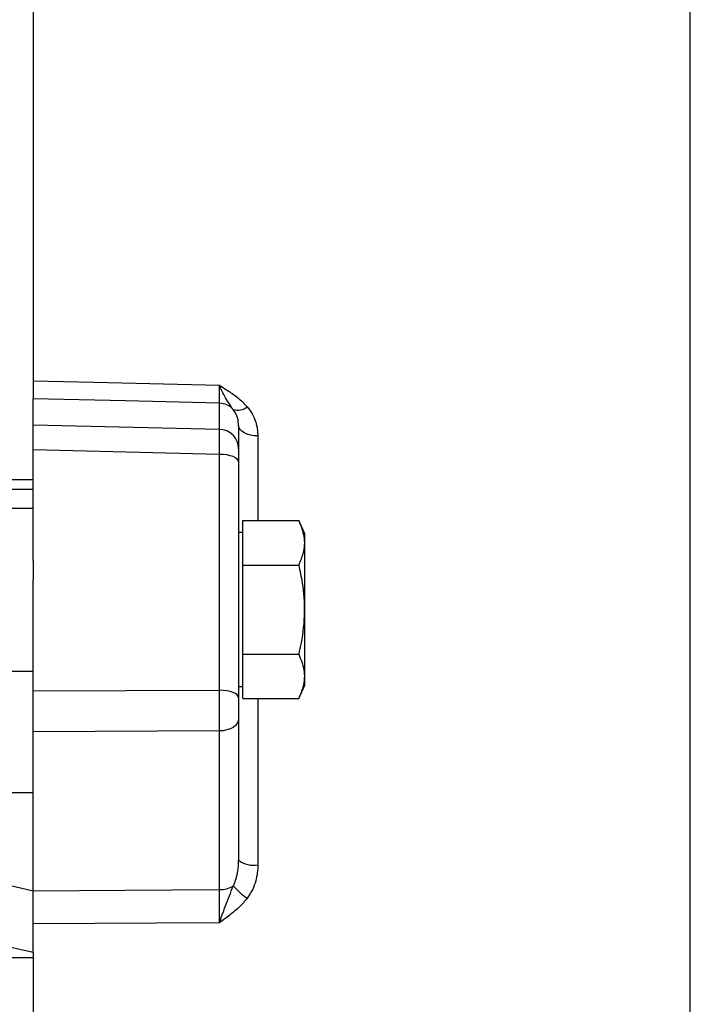
# Model space of a CAD drawing. Units: inches. Extents: x 0 to 16.8, y 0 to 10.8.
# Drawn here: x 5.5 to 6.2, y 7.2 to 8.1 of the extents above; entities that cross this region are included whole.
import ezdxf

# ---------------------------------------------------------------- set-up
doc = ezdxf.new("R2010")
doc.units = ezdxf.units.IN
doc.header["$MEASUREMENT"] = 0
doc.layers.add('DIMENSION', color=5, linetype='Continuous')
doc.styles.add('SLDTEXTSTYLE0', font='TXT', dxfattribs={"width": 0.605})
doc.dimstyles.new('SLDDIMSTYLE0', dxfattribs={"dimtxt": 0.1, "dimasz": 0.1, "dimexe": 0, "dimexo": 0.0625, "dimgap": 0.025, "dimtad": 0, "dimtih": 1, "dimtoh": 1, "dimdec": 3, "dimlfac": 6.4, "dimrnd": 1e-09, "dimzin": 12, "dimdsep": 46, "dimtxsty": 'SLDTEXTSTYLE0', "dimsah": 1, "dimcen": 0.09, "dimadec": 0, "dimazin": 3, "dimtfac": 1, "dimtdec": 3, "dimtofl": 0, "dimtmove": 0, "dimatfit": 3, "dimfxl": 1, "dimfrac": 2, "dimtolj": 1, "dimtzin": 12, "dimarcsym": 0})
doc.dimstyles.new('SLDDIMSTYLE6', dxfattribs={"dimtxt": 0.1, "dimasz": 0.1, "dimexe": 0, "dimexo": 0.0625, "dimgap": 0.025, "dimtad": 0, "dimtih": 1, "dimtoh": 1, "dimlfac": 6.4, "dimrnd": 1e-09, "dimzin": 4, "dimdsep": 46, "dimtxsty": 'SLDTEXTSTYLE0', "dimsah": 1, "dimcen": 0.09, "dimadec": 0, "dimazin": 1, "dimtfac": 1, "dimtmove": 0, "dimatfit": 0, "dimfxl": 1, "dimfrac": 2, "dimtolj": 1, "dimtzin": 12, "dimarcsym": 0})

# ---------------------------------------------------------------- blocks, each defined once
blk = doc.blocks.new('_D')
at = {"layer": 'DIMENSION'}
for p, q in [((0.91416, 7.08847), (0.91416, 10.33347)), ((7.20181, 7.28504), (7.20181, 10.33347)), ((0.91416, 10.23347), (4.08171, 10.23347)), ((7.20181, 10.23347), (4.19433, 10.23347))]:
    blk.add_line(p, q, dxfattribs=at)
for centre, start, end in [((4.2533, 10.22201), 153.43495, 206.56505), ((4.02274, 10.22201), 333.43495, 26.56505)]:
    blk.add_arc(centre, 0.17159, start, end, dxfattribs=at)
for points in [[(0.91416, 10.23347), (1.01416, 10.21847), (1.01416, 10.24847)], [(7.20181, 10.23347), (7.10181, 10.24847), (7.10181, 10.21847)]]:
    blk.add_solid(points, dxfattribs=at)
at = {"layer": 'DIMENSION', "insert": (4.09983, 10.27418), "char_height": 0.1, "attachment_point": 1, "style": 'SLDTEXTSTYLE0'}
blk.add_mtext('L', dxfattribs=at)
blk = doc.blocks.new('_D_12')
at = {"color": 7, "linetype": 'Continuous', "lineweight": 18}
for p, q in [((6.34281, 8.77863), (6.34281, 10.00774)), ((7.20181, 7.28504), (7.20181, 10.00774)), ((6.34281, 9.90774), (6.16281, 9.90774)), ((7.20181, 9.90774), (7.38181, 9.90774))]:
    blk.add_line(p, q, dxfattribs=at)
for points in [[(6.34281, 9.90774), (6.24281, 9.92274), (6.24281, 9.89274)], [(7.20181, 9.90774), (7.30181, 9.89274), (7.30181, 9.92274)]]:
    blk.add_solid(points, dxfattribs=at)
at = {"color": 7, "linetype": 'Continuous', "lineweight": 18, "char_height": 0.1, "attachment_point": 1, "style": 'SLDTEXTSTYLE0'}
for s, insert in [('5.50', (6.66481, 10.03665)), ('[ 140mm ]', (6.49307, 9.88318))]:
    blk.add_mtext(s, dxfattribs=dict(at, insert=insert))

msp = doc.modelspace()

# ---------------------------------------------------------------- linework, layer by layer
at = {"color": 8, "linetype": 'Continuous', "lineweight": 25}
for p, q in [((6.167319, 7.00847), (6.167319, 8.417366)), ((5.756381, 7.748996), (5.756381, 7.668608)), ((5.090187, 7.680335), (5.542809, 7.680335)), ((5.756381, 7.499372), (5.756381, 7.341299))]:
    msp.add_line(p, q, dxfattribs=at)
at = {"color": 7, "linetype": 'Continuous', "lineweight": 25}
for p, q in [((5.542809, 8.22014), (5.542809, 7.7844)), ((5.542809, 7.785256), (5.542809, 7.7844)), ((5.542809, 7.759511), (5.542809, 7.7844)), ((5.719863, 7.755264), (5.719863, 7.780077)), ((5.542809, 7.759511), (5.719863, 7.755264)), ((5.542809, 7.73574), (5.542809, 7.759511)), ((5.738122, 7.758773), (5.738122, 7.736681)), ((5.719863, 7.731493), (5.542809, 7.73574)), ((5.542809, 7.630524), (5.542809, 7.73574)), ((5.719863, 7.507274), (5.719863, 7.731493)), ((5.738122, 7.736681), (5.738122, 7.72432)), ((5.738122, 7.72432), (5.738122, 7.500101)), ((5.517353, 7.707513), (5.542809, 7.707513)), ((5.542809, 7.698051), (5.517353, 7.698051)), ((5.742028, 7.647453), (5.742028, 7.668608)), ((5.742028, 7.668608), (5.795217, 7.668608)), ((5.801091, 7.656011), (5.795217, 7.668608)), ((5.742028, 7.657271), (5.738122, 7.657271)), ((5.801091, 7.511968), (5.801091, 7.656011)), ((5.742028, 7.626299), (5.742028, 7.647453)), ((5.542809, 7.630524), (5.542809, 7.611792)), ((5.742028, 7.626299), (5.795217, 7.626299)), ((5.742028, 7.58399), (5.742028, 7.626299)), ((5.542809, 7.506575), (5.542809, 7.611792)), ((5.742028, 7.541681), (5.742028, 7.58399)), ((5.742028, 7.541681), (5.795217, 7.541681)), ((5.742028, 7.520526), (5.742028, 7.541681)), ((5.391623, 7.525315), (5.542809, 7.525315)), ((5.742028, 7.499372), (5.742028, 7.520526)), ((5.542809, 7.506575), (5.719863, 7.507274)), ((5.542809, 7.46786), (5.542809, 7.506575)), ((5.738122, 7.510708), (5.742028, 7.510708)), ((5.795217, 7.499372), (5.801091, 7.511968)), ((5.738122, 7.500101), (5.738122, 7.479969)), ((5.742028, 7.499372), (5.795217, 7.499372)), ((5.738122, 7.479969), (5.738122, 7.345693)), ((5.719863, 7.468559), (5.542809, 7.46786)), ((5.719863, 7.317741), (5.719863, 7.468559)), ((5.542809, 7.316585), (5.542809, 7.46786)), ((5.423793, 7.410126), (5.542809, 7.410126)), ((5.542809, 7.316208), (5.310164, 7.37023)), ((5.542809, 7.258154), (5.542809, 7.316208)), ((5.330748, 7.307363), (5.542809, 7.258154)), ((5.396042, 7.253259), (5.542809, 7.253259)), ((5.542809, 7.258154), (5.542809, 7.253259)), ((5.542809, 7.253259), (5.542809, 7.038157))]:
    msp.add_line(p, q, dxfattribs=at)
at = {"color": 7, "linetype": 'Continuous', "lineweight": 25, "flags": 128}
for points in [[(5.542809, 7.80139), (5.60059, 7.799995), (5.719863, 7.797115)], [(5.719863, 7.780077), (5.630523, 7.782258), (5.542809, 7.7844)], [(5.756381, 7.748996), (5.752794, 7.749226), (5.749358, 7.749812), (5.746201, 7.750731), (5.743441, 7.751948), (5.74118, 7.753419), (5.739503, 7.755089), (5.73847, 7.756896), (5.738122, 7.758773)], [(5.738122, 7.72432), (5.737774, 7.725696), (5.736741, 7.727022), (5.735064, 7.728247), (5.732803, 7.729327), (5.730043, 7.73022), (5.726886, 7.730894), (5.72345, 7.731323), (5.719863, 7.731493)], [(5.738122, 7.500101), (5.737774, 7.501478), (5.736741, 7.502804), (5.735064, 7.504029), (5.732803, 7.505108), (5.730043, 7.506001), (5.726886, 7.506675), (5.72345, 7.507105), (5.719863, 7.507274)], [(5.738122, 7.479969), (5.737774, 7.477779), (5.736741, 7.475671), (5.735064, 7.473721), (5.732803, 7.472005), (5.730043, 7.470584), (5.726886, 7.469512), (5.72345, 7.468828), (5.719863, 7.468559)], [(5.542809, 7.316585), (5.630523, 7.317158), (5.719863, 7.317741)], [(5.719863, 7.286331), (5.660029, 7.28596), (5.542809, 7.28523)]]:
    msp.add_lwpolyline(points, dxfattribs=at)
at = {"color": 7, "linetype": 'Continuous', "lineweight": 25}
for centre, radius, start, end in [((5.719389, 7.761262), 0.018821, 43.402642, 88.558966), ((5.737383, 7.787243), 0.013744, 251.683924, 310.255807), ((5.719457, 7.736603), 0.018665, 0.238587, 88.753576), ((5.752168, 7.363925), 0.023016, 232.389342, 280.547403), ((5.720019, 7.3431), 0.025359, 269.647853, 300.957938), ((5.78471, 7.365976), 0.068254, 220.827213, 235.717464)]:
    msp.add_arc(centre, radius, start, end, dxfattribs=at)
for centre, major_axis, ratio, start_param, end_param in [((5.719372, 7.716536), (0.00045, 0.039063), 0.00883, 5.1053964, 6.1521983), ((5.719372, 7.492333), (-0.000074, 0.039063), 0.0143829, 4.0580587, 5.1048606)]:
    msp.add_ellipse(centre, major_axis=major_axis, ratio=ratio, start_param=start_param, end_param=end_param, dxfattribs=at)
for points, knots in [([(5.719863, 7.797115), (5.719889, 7.797099), (5.721557, 7.796073), (5.724863, 7.794031), (5.731273, 7.78986), (5.738865, 7.784439), (5.743841, 7.77927), (5.746265, 7.776753)], [0, 0, 0, 0, 0.002687, 0.1726762, 0.3425609, 0.6798331, 1, 1, 1, 1]), ([(5.719863, 7.780077), (5.719882, 7.781079), (5.719921, 7.783084), (5.719908, 7.789927), (5.719874, 7.79527), (5.719863, 7.797115)], [0, 0, 0, 0, 0.3950622, 0.7910946, 1, 1, 1, 1]), ([(5.733064, 7.774195), (5.731807, 7.775872), (5.728132, 7.780775), (5.723718, 7.788319), (5.720674, 7.795207), (5.719874, 7.797088), (5.719863, 7.797115)], [0, 0, 0, 0, 0.27720794, 0.81043235, 0.99731969, 1, 1, 1, 1]), ([(5.738122, 7.758773), (5.737974, 7.761247), (5.737655, 7.766571), (5.734664, 7.771537), (5.733064, 7.774195)], [0, 0, 0, 0, 0.4648025, 1, 1, 1, 1]), ([(5.746265, 7.776753), (5.747957, 7.774528), (5.751404, 7.769996), (5.754354, 7.762775), (5.756087, 7.755712), (5.756283, 7.751248), (5.756381, 7.748996)], [0, 0, 0, 0, 0.26882707, 0.54740042, 0.77170722, 1, 1, 1, 1]), ([(5.795217, 7.668608), (5.797201, 7.663573), (5.801229, 7.653351), (5.800434, 7.638978), (5.796762, 7.630053), (5.795217, 7.626299)], [0, 0, 0, 0, 0.3599203, 0.7307399, 1, 1, 1, 1]), ([(5.795217, 7.626299), (5.796407, 7.620716), (5.799561, 7.605923), (5.801335, 7.581022), (5.798867, 7.558275), (5.796, 7.545242), (5.795217, 7.541681)], [0, 0, 0, 0, 0.20044958, 0.53117418, 0.87190825, 1, 1, 1, 1]), ([(5.795217, 7.541681), (5.797201, 7.536646), (5.801229, 7.526424), (5.800434, 7.512051), (5.796762, 7.503126), (5.795217, 7.499372)], [0, 0, 0, 0, 0.3599203, 0.7307399, 1, 1, 1, 1]), ([(5.733064, 7.321353), (5.733525, 7.322357), (5.734452, 7.324371), (5.735537, 7.327538), (5.736435, 7.330788), (5.737292, 7.334892), (5.737977, 7.339866), (5.738073, 7.343745), (5.738122, 7.345693)], [0, 0, 0, 0, 0.1321437, 0.2651207, 0.4001409, 0.5356804, 0.7669058, 1, 1, 1, 1]), ([(5.756381, 7.341299), (5.756286, 7.338776), (5.756093, 7.333686), (5.754391, 7.325717), (5.75145, 7.317409), (5.748012, 7.312218), (5.746265, 7.30958)], [0, 0, 0, 0, 0.2243441, 0.4526023, 0.7218228, 1, 1, 1, 1]), ([(5.719863, 7.286331), (5.719874, 7.286363), (5.720674, 7.288564), (5.722593, 7.293913), (5.725691, 7.30249), (5.729331, 7.311951), (5.731808, 7.318191), (5.733064, 7.321353)], [0, 0, 0, 0, 0.00267713, 0.18934285, 0.45365491, 0.72312078, 1, 1, 1, 1]), ([(5.719863, 7.286331), (5.719869, 7.287464), (5.719881, 7.289737), (5.719899, 7.294204), (5.719912, 7.299765), (5.719911, 7.306156), (5.719896, 7.312301), (5.719874, 7.315911), (5.719863, 7.317741)], [0, 0, 0, 0, 0.1037236, 0.208266, 0.4035549, 0.604515, 0.799439, 1, 1, 1, 1]), ([(5.746265, 7.30958), (5.743841, 7.306704), (5.738865, 7.300797), (5.731273, 7.294612), (5.724863, 7.289853), (5.721557, 7.287522), (5.719889, 7.28635), (5.719863, 7.286331)], [0, 0, 0, 0, 0.3201669, 0.6574391, 0.8273238, 0.997313, 1, 1, 1, 1])]:
    msp.add_open_spline(points, degree=3, knots=knots, dxfattribs=at)

# ---------------------------------------------------------------- dimensions: what is measured, and where the dimension line sits
at = {"color": 7, "linetype": 'Continuous', "lineweight": 18}
dim = msp.add_linear_dim(base=(6.342809, 9.907742), p1=(7.201809, 7.205038), p2=(6.342809, 8.698626), text='<>\\P[ 140mm ]', dimstyle='SLDDIMSTYLE6', dxfattribs=at)
dim.commit()
dim.dimension.update_dxf_attribs({"geometry": '_D_12', "text_midpoint": (6.798486, 9.907742), "dimtype": 160})
at = {"layer": 'DIMENSION'}
dim = msp.add_linear_dim(base=(7.201809, 10.23347), p1=(0.914161, 7.00847), p2=(7.201809, 7.205038), text='(L)', dimstyle='SLDDIMSTYLE0', dxfattribs=at)
dim.commit()
dim.dimension.update_dxf_attribs({"geometry": '_D', "text_midpoint": (4.138021, 10.23347), "dimtype": 160})

doc.saveas('drawing.dxf')
